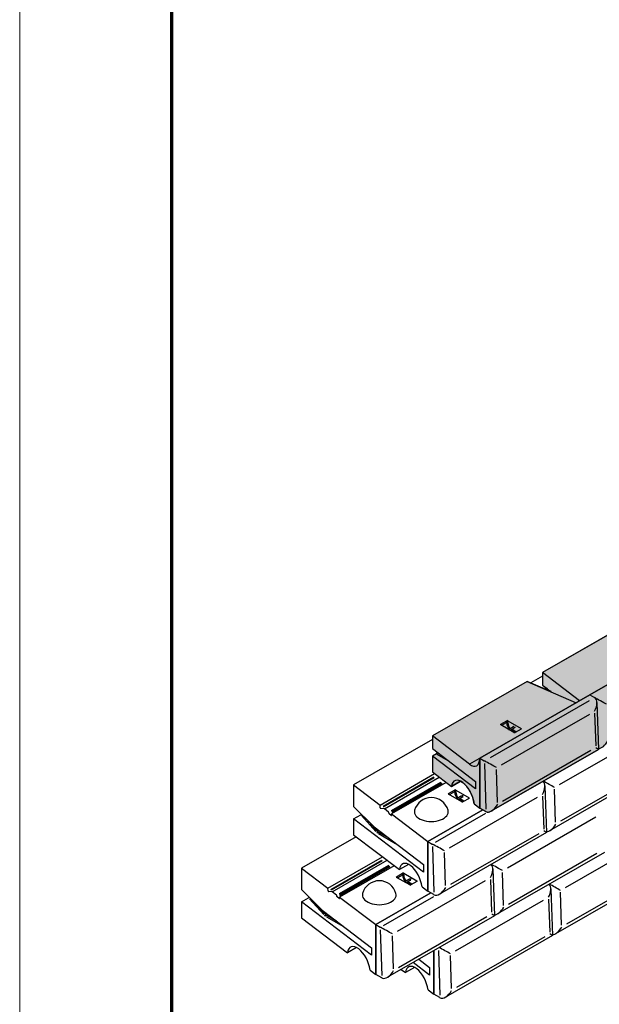
# Model space of a CAD drawing. Units: inches. Extents: x 3727 to 3982, y 3172 to 3502.
# Drawn here: x 3727 to 3784, y 3247 to 3344 of the extents above; entities that cross this region are included whole.
import ezdxf

# ---------------------------------------------------------------- set-up
doc = ezdxf.new("R2010")
doc.units = ezdxf.units.IN
doc.header["$MEASUREMENT"] = 0
for name, color, linetype, lineweight in [('Shading', 7, 'Continuous', 13), ('Visible Edges(ANSI)', 7, 'Continuous', 30), ('Visible Tangent Edges(ANSI)', 7, 'Continuous', 25)]:
    doc.layers.add(name, color=color, linetype=linetype, lineweight=lineweight)
doc.layers.add('Shading Boundary', color=1, linetype='Continuous', plot=False)
doc.layers.add('Titleblock', color=7, linetype='Continuous')

msp = doc.modelspace()

# ---------------------------------------------------------------- hatches: boundary and pattern name
at = {"layer": 'Shading', "lineweight": 30, "true_color": 0xc4cd98}
h = msp.add_hatch(color=9, dxfattribs=at)
h.dxf.hatch_style = 1
h.paths.add_polyline_path([(3869.637, 3327.134), (3867.863, 3326.112), (3866.809, 3326.719), (3866.775, 3326.763), (3866.754, 3326.796), (3866.73, 3326.848), (3866.694, 3326.893), (3866.337, 3329.034), (3865.748, 3329.374), (3865.666, 3329.409), (3865.606, 3329.423), (3865.524, 3329.428), (3865.437, 3329.42), (3865.39, 3329.41), (3865.312, 3329.387), (3865.258, 3329.365), (3865.216, 3329.345), (3865.16, 3329.315), (3865.028, 3329.239), (3865.028, 3329.293), (3874.364, 3334.669), (3876.302, 3333.826), (3876.322, 3333.889), (3876.322, 3333.966), (3875.87, 3334.31), (3875.87, 3335.537), (3885.207, 3340.913), (3890.033, 3338.811), (3891.381, 3339.587), (3891.853, 3339.315), (3891.936, 3339.246), (3891.973, 3339.199), (3892.008, 3339.14), (3892.038, 3339.067), (3892.063, 3338.978), (3892.075, 3338.894), (3892.08, 3338.842), (3892.08, 3338.821), (3892.23, 3334.212), (3881.7, 3328.148), (3881.386, 3328.041), (3881.388, 3327.968), (3870.858, 3321.904), (3870.471, 3321.797), (3870.471, 3326.256), (3870.458, 3326.417), (3870.426, 3326.541), (3870.389, 3326.623), (3870.328, 3326.711), (3870.289, 3326.75), (3870.226, 3326.795)])
h.paths.add_polyline_path([(3767.447, 3269.557), (3769.325, 3268.127), (3770.224, 3268.645), (3770.377, 3268.551), (3770.45, 3268.496), (3770.479, 3268.474), (3770.54, 3268.424), (3770.598, 3268.372), (3770.621, 3268.35), (3770.652, 3268.32), (3770.687, 3268.284), (3770.713, 3268.258), (3770.764, 3268.201), (3770.814, 3268.141), (3770.849, 3268.098), (3770.896, 3268.038), (3770.944, 3267.972), (3771.044, 3267.822), (3771.086, 3267.754), (3771.13, 3267.679), (3771.18, 3267.587), (3771.237, 3267.474), (3771.3, 3267.337), (3771.348, 3267.221), (3771.397, 3267.089), (3771.444, 3266.948), (3771.466, 3266.873), (3771.505, 3266.719), (3771.523, 3266.636), (3771.54, 3266.544), (3771.557, 3266.427), (3772.115, 3266.002), (3772.705, 3265.662), (3772.767, 3265.631), (3772.816, 3265.616), (3772.855, 3265.608), (3772.898, 3265.604), (3772.938, 3265.603), (3772.986, 3265.607), (3773.033, 3265.615), (3773.084, 3265.627), (3773.116, 3265.637), (3773.156, 3265.652), (3773.209, 3265.675), (3773.244, 3265.693), (3773.277, 3265.711), (3783.807, 3271.775), (3783.807, 3271.849), (3783.846, 3271.853), (3783.872, 3271.858), (3783.902, 3271.864), (3783.942, 3271.876), (3783.979, 3271.888), (3784.017, 3271.903), (3784.069, 3271.927), (3784.091, 3271.939), (3784.11, 3271.949), (3784.12, 3271.955), (3794.65, 3278.019), (3794.5, 3282.628), (3794.498, 3282.667), (3794.494, 3282.71), (3794.489, 3282.742), (3794.48, 3282.792), (3794.466, 3282.848), (3794.443, 3282.911), (3794.422, 3282.957), (3794.378, 3283.025), (3794.351, 3283.057), (3794.304, 3283.1), (3794.249, 3283.136), (3793.8, 3283.394), (3792.453, 3282.618), (3787.626, 3284.72), (3778.289, 3279.344), (3778.289, 3278.117), (3778.741, 3277.773), (3778.741, 3277.696), (3778.74, 3277.679), (3778.738, 3277.671), (3778.735, 3277.661), (3778.733, 3277.656), (3778.729, 3277.647), (3778.721, 3277.633), (3776.784, 3278.476), (3767.447, 3273.1), (3767.447, 3271.874), (3767.899, 3271.529), (3767.899, 3271.452), (3767.898, 3271.437), (3767.894, 3271.424), (3767.891, 3271.414), (3767.885, 3271.4), (3767.879, 3271.39), (3767.873, 3271.381), (3767.863, 3271.369), (3767.854, 3271.36), (3767.839, 3271.35), (3767.447, 3271.124)])

# ---------------------------------------------------------------- linework, layer by layer
at = {"layer": 'Shading Boundary', "color": 3}
msp.add_lwpolyline([(3787.626, 3284.72), (3778.289, 3279.344), (3778.289, 3278.117), (3778.741, 3277.773), (3778.741, 3277.696), (3778.74, 3277.679), (3778.738, 3277.671), (3778.735, 3277.661), (3778.733, 3277.656), (3778.729, 3277.647), (3778.721, 3277.633), (3776.784, 3278.476), (3767.447, 3273.1), (3767.447, 3271.874), (3767.899, 3271.529), (3767.899, 3271.452), (3767.898, 3271.437), (3767.894, 3271.424), (3767.891, 3271.414), (3767.885, 3271.4), (3767.879, 3271.39), (3767.873, 3271.381), (3767.863, 3271.369), (3767.854, 3271.36), (3767.839, 3271.35), (3767.447, 3271.124), (3767.447, 3269.557), (3769.325, 3268.127), (3770.224, 3268.645), (3770.377, 3268.551), (3770.45, 3268.496), (3770.479, 3268.474), (3770.54, 3268.424), (3770.598, 3268.372), (3770.621, 3268.35), (3770.652, 3268.32), (3770.687, 3268.284), (3770.713, 3268.258), (3770.764, 3268.201), (3770.814, 3268.141), (3770.849, 3268.098), (3770.896, 3268.038), (3770.944, 3267.972), (3771.044, 3267.822), (3771.086, 3267.754), (3771.13, 3267.679), (3771.18, 3267.587), (3771.237, 3267.474), (3771.3, 3267.337), (3771.348, 3267.221), (3771.397, 3267.089), (3771.444, 3266.948), (3771.466, 3266.873), (3771.505, 3266.719), (3771.523, 3266.636), (3771.54, 3266.544), (3771.557, 3266.427), (3772.115, 3266.002), (3772.705, 3265.662), (3772.767, 3265.631), (3772.816, 3265.616), (3772.855, 3265.608), (3772.898, 3265.604), (3772.938, 3265.603), (3772.986, 3265.607), (3773.033, 3265.615), (3773.084, 3265.627), (3773.116, 3265.637), (3773.156, 3265.652), (3773.209, 3265.675), (3773.244, 3265.693), (3773.277, 3265.711), (3783.807, 3271.775), (3783.807, 3271.849), (3783.846, 3271.853), (3783.872, 3271.858), (3783.902, 3271.864)], dxfattribs=at)
at = {"layer": 'Titleblock', "lineweight": 70}
msp.add_line((3741.792, 3187.443), (3741.792, 3487.443), dxfattribs=at)
at = {"layer": 'Titleblock', "color": 4, "lineweight": 0}
msp.add_lwpolyline([(3726.792, 3172.443), (3981.792, 3172.443), (3981.792, 3502.443), (3726.792, 3502.443)], close=True, dxfattribs=at)
at = {"layer": 'Visible Edges(ANSI)'}
for p, q in [((3787.626, 3284.72), (3778.289, 3279.344)), ((3793.8, 3283.394), (3782.958, 3277.151)), ((3782.958, 3277.151), (3793.8, 3283.394)), ((3778.289, 3279.344), (3778.289, 3278.117)), ((3781.939, 3276.564), (3778.289, 3279.344)), ((3776.784, 3278.476), (3767.447, 3273.1)), ((3776.784, 3278.476), (3781.61, 3276.375)), ((3778.289, 3278.99), (3777.133, 3278.324)), ((3778.289, 3278.117), (3779.198, 3277.425)), ((3778.741, 3277.773), (3778.741, 3277.696)), ((3782.958, 3277.151), (3772.115, 3270.907)), ((3772.115, 3270.907), (3782.958, 3277.151)), ((3782.958, 3277.151), (3783.407, 3276.892)), ((3782.958, 3277.151), (3783.407, 3276.892)), ((3783.657, 3276.385), (3783.807, 3271.775)), ((3774.176, 3274.26), (3774.769, 3274.601)), ((3774.883, 3274.601), (3776.183, 3273.853)), ((3775.476, 3273.446), (3774.176, 3274.194)), ((3776.183, 3273.787), (3775.59, 3273.446)), ((3767.447, 3272.747), (3759.682, 3268.275)), ((3767.447, 3273.1), (3767.447, 3271.874)), ((3771.101, 3270.317), (3767.447, 3273.1)), ((3767.447, 3271.874), (3771.709, 3268.627)), ((3767.899, 3271.529), (3767.899, 3271.452)), ((3783.807, 3271.775), (3773.277, 3265.711)), ((3767.84, 3271.35), (3767.447, 3271.124)), ((3767.447, 3271.124), (3767.447, 3269.557)), ((3771.709, 3267.878), (3767.447, 3271.124)), ((3772.115, 3266.002), (3772.115, 3270.907)), ((3772.115, 3270.907), (3772.565, 3270.648)), ((3772.115, 3270.907), (3772.115, 3266.002)), ((3767.447, 3269.557), (3769.325, 3268.127)), ((3789.523, 3269.822), (3778.993, 3263.758)), ((3762.29, 3266.289), (3767.67, 3269.388)), ((3762.715, 3265.931), (3768.121, 3269.044)), ((3768.817, 3268.514), (3763.437, 3265.415)), ((3770.224, 3268.645), (3769.325, 3268.127)), ((3771.709, 3268.627), (3771.709, 3267.878)), ((3759.682, 3268.275), (3762.29, 3266.289)), ((3759.682, 3268.275), (3759.682, 3266.163)), ((3769.05, 3267.426), (3769.642, 3267.767)), ((3769.757, 3267.767), (3771.056, 3267.019)), ((3778.531, 3268.188), (3778.681, 3263.578)), ((3770.349, 3266.611), (3769.05, 3267.36)), ((3771.056, 3266.953), (3770.464, 3266.611)), ((3759.682, 3266.163), (3761.712, 3264.14)), ((3762.306, 3266.02), (3762.29, 3266.289)), ((3762.715, 3265.931), (3762.343, 3265.964)), ((3763.14, 3265.608), (3762.715, 3265.931)), ((3766.989, 3262.71), (3772.41, 3265.832)), ((3772.41, 3265.832), (3766.989, 3262.71)), ((3771.557, 3266.427), (3772.115, 3266.002)), ((3772.705, 3265.662), (3772.115, 3266.002)), ((3759.682, 3264.937), (3760.386, 3265.342)), ((3759.682, 3264.937), (3759.682, 3263.37)), ((3766.583, 3259.681), (3759.682, 3264.937)), ((3763.17, 3265.479), (3763.165, 3265.557)), ((3763.403, 3265.271), (3763.195, 3265.429)), ((3763.437, 3265.415), (3763.428, 3265.283)), ((3763.437, 3265.415), (3766.989, 3262.71)), ((3761.712, 3264.14), (3766.583, 3260.43)), ((3759.936, 3263.177), (3754.556, 3260.078)), ((3759.682, 3263.37), (3764.198, 3259.93)), ((3766.989, 3262.71), (3766.989, 3257.805)), ((3766.989, 3257.805), (3766.989, 3262.71)), ((3766.989, 3262.71), (3767.439, 3262.451)), ((3778.681, 3263.578), (3768.151, 3257.514)), ((3757.163, 3258.093), (3762.543, 3261.191)), ((3757.589, 3257.734), (3762.995, 3260.847)), ((3784.396, 3261.625), (3773.866, 3255.561)), ((3754.556, 3260.078), (3757.163, 3258.093)), ((3754.556, 3260.078), (3754.556, 3257.966)), ((3763.691, 3260.317), (3758.31, 3257.219)), ((3765.097, 3260.448), (3764.198, 3259.93)), ((3766.583, 3260.43), (3766.583, 3259.681)), ((3773.404, 3259.991), (3773.554, 3255.382)), ((3763.923, 3259.229), (3764.516, 3259.57)), ((3765.223, 3258.415), (3763.923, 3259.163)), ((3764.63, 3259.57), (3765.93, 3258.822)), ((3790.112, 3259.672), (3779.582, 3253.608)), ((3754.556, 3257.966), (3756.585, 3255.944)), ((3757.18, 3257.823), (3757.163, 3258.093)), ((3765.93, 3258.756), (3765.337, 3258.415)), ((3766.431, 3258.23), (3766.989, 3257.805)), ((3779.12, 3258.038), (3779.27, 3253.429)), ((3754.556, 3256.74), (3755.26, 3257.146)), ((3757.589, 3257.734), (3757.216, 3257.768)), ((3758.014, 3257.411), (3757.589, 3257.734)), ((3758.044, 3257.283), (3758.039, 3257.36)), ((3758.276, 3257.074), (3758.069, 3257.232)), ((3758.31, 3257.219), (3758.301, 3257.086)), ((3758.31, 3257.219), (3761.862, 3254.513)), ((3761.862, 3254.513), (3767.284, 3257.635)), ((3767.284, 3257.635), (3761.862, 3254.513)), ((3767.579, 3257.465), (3766.989, 3257.805)), ((3754.556, 3256.74), (3754.556, 3255.173)), ((3761.456, 3251.484), (3754.556, 3256.74)), ((3756.585, 3255.944), (3761.456, 3252.234)), ((3754.556, 3255.173), (3759.072, 3251.734)), ((3773.554, 3255.381), (3763.024, 3249.318)), ((3761.862, 3254.513), (3761.862, 3249.608)), ((3761.862, 3249.608), (3761.862, 3254.513)), ((3761.862, 3254.513), (3762.312, 3254.254)), ((3779.27, 3253.428), (3768.74, 3247.364)), ((3759.971, 3252.251), (3759.072, 3251.734)), ((3761.456, 3252.234), (3761.456, 3251.484)), ((3766.106, 3251.092), (3767.172, 3250.281)), ((3767.578, 3251.94), (3767.578, 3247.655)), ((3767.578, 3247.655), (3767.578, 3251.94)), ((3764.374, 3250.095), (3764.787, 3249.781)), ((3765.687, 3250.298), (3764.787, 3249.781)), ((3767.172, 3249.531), (3765.546, 3250.77)), ((3767.172, 3250.281), (3767.172, 3249.531)), ((3761.304, 3250.033), (3761.862, 3249.608)), ((3762.452, 3249.269), (3761.862, 3249.608)), ((3767.02, 3248.08), (3767.578, 3247.655)), ((3768.168, 3247.315), (3767.578, 3247.655))]:
    msp.add_line(p, q, dxfattribs=at)
at = {"layer": 'Visible Edges(ANSI)', "flags": 128}
for points in [[(3774.961, 3273.742), (3774.973, 3273.749), (3774.985, 3273.755), (3774.997, 3273.761), (3775.009, 3273.768), (3775.02, 3273.774), (3775.032, 3273.781), (3775.044, 3273.787), (3775.056, 3273.793), (3775.067, 3273.8), (3775.079, 3273.806), (3775.09, 3273.813), (3775.101, 3273.819), (3775.113, 3273.826), (3775.124, 3273.832), (3775.135, 3273.839), (3775.146, 3273.845), (3775.157, 3273.852), (3775.168, 3273.858), (3775.179, 3273.865), (3775.189, 3273.871), (3775.199, 3273.878), (3775.21, 3273.884), (3775.22, 3273.89), (3775.23, 3273.897), (3775.24, 3273.903), (3775.249, 3273.909), (3775.259, 3273.915), (3775.268, 3273.921), (3775.278, 3273.927), (3775.287, 3273.934), (3775.296, 3273.94), (3775.304, 3273.945), (3775.313, 3273.951), (3775.321, 3273.957), (3775.329, 3273.963), (3775.337, 3273.969), (3775.345, 3273.974), (3775.353, 3273.98), (3775.36, 3273.985), (3775.367, 3273.99), (3775.374, 3273.996), (3775.381, 3274.001), (3775.387, 3274.006), (3775.394, 3274.011), (3775.4, 3274.016), (3775.405, 3274.02), (3775.411, 3274.025), (3775.416, 3274.03), (3775.421, 3274.034), (3775.426, 3274.038), (3775.43, 3274.042), (3775.434, 3274.046), (3775.438, 3274.05), (3775.442, 3274.053), (3775.445, 3274.057), (3775.448, 3274.06), (3775.451, 3274.063), (3775.453, 3274.066), (3775.455, 3274.068), (3775.457, 3274.07), (3775.458, 3274.072), (3775.459, 3274.073), (3775.459, 3274.074), (3775.46, 3274.074)], [(3775.592, 3273.974), (3775.585, 3273.966), (3775.578, 3273.957), (3775.571, 3273.948), (3775.563, 3273.94), (3775.554, 3273.931), (3775.545, 3273.922), (3775.536, 3273.913), (3775.525, 3273.904), (3775.514, 3273.895), (3775.503, 3273.885), (3775.491, 3273.876), (3775.479, 3273.866), (3775.466, 3273.856), (3775.452, 3273.846), (3775.438, 3273.836), (3775.423, 3273.825), (3775.408, 3273.815), (3775.392, 3273.804), (3775.376, 3273.793), (3775.36, 3273.782), (3775.342, 3273.771), (3775.325, 3273.76), (3775.307, 3273.748), (3775.289, 3273.737), (3775.27, 3273.725), (3775.251, 3273.714), (3775.232, 3273.702), (3775.212, 3273.691), (3775.192, 3273.679), (3775.172, 3273.668), (3775.151, 3273.656), (3775.13, 3273.645)], [(3769.859, 3266.894), (3769.869, 3266.904), (3769.88, 3266.914), (3769.89, 3266.923), (3769.901, 3266.933), (3769.911, 3266.942), (3769.922, 3266.952), (3769.933, 3266.961), (3769.943, 3266.97), (3769.954, 3266.98), (3769.965, 3266.989), (3769.976, 3266.997), (3769.986, 3267.006), (3769.997, 3267.015), (3770.008, 3267.023), (3770.019, 3267.032), (3770.029, 3267.04), (3770.04, 3267.048), (3770.051, 3267.056), (3770.062, 3267.064), (3770.072, 3267.071), (3770.083, 3267.079), (3770.094, 3267.086), (3770.105, 3267.093), (3770.115, 3267.1), (3770.126, 3267.107), (3770.136, 3267.114), (3770.147, 3267.12), (3770.157, 3267.126), (3770.168, 3267.133), (3770.178, 3267.139), (3770.189, 3267.144), (3770.199, 3267.15), (3770.209, 3267.155), (3770.219, 3267.161), (3770.229, 3267.166), (3770.239, 3267.171), (3770.249, 3267.175), (3770.259, 3267.18), (3770.279, 3267.188), (3770.298, 3267.196), (3770.317, 3267.203), (3770.336, 3267.209), (3770.354, 3267.214), (3770.373, 3267.218), (3770.391, 3267.221), (3770.408, 3267.224), (3770.417, 3267.225), (3770.426, 3267.225), (3770.435, 3267.226), (3770.443, 3267.226), (3770.452, 3267.226), (3770.461, 3267.225), (3770.469, 3267.225), (3770.478, 3267.223), (3770.486, 3267.222), (3770.494, 3267.22)], [(3770.467, 3267.059), (3770.466, 3267.059), (3770.465, 3267.059), (3770.464, 3267.06), (3770.463, 3267.06), (3770.461, 3267.061), (3770.459, 3267.061), (3770.457, 3267.061), (3770.454, 3267.062), (3770.451, 3267.062), (3770.447, 3267.062), (3770.443, 3267.062), (3770.439, 3267.062), (3770.435, 3267.061), (3770.43, 3267.061), (3770.425, 3267.06), (3770.419, 3267.059), (3770.414, 3267.058), (3770.408, 3267.057), (3770.402, 3267.055), (3770.395, 3267.054), (3770.389, 3267.052), (3770.382, 3267.05), (3770.375, 3267.047), (3770.368, 3267.045), (3770.36, 3267.042), (3770.353, 3267.039), (3770.345, 3267.036), (3770.337, 3267.033), (3770.329, 3267.03), (3770.321, 3267.026), (3770.312, 3267.022), (3770.304, 3267.018), (3770.295, 3267.013), (3770.287, 3267.009), (3770.278, 3267.004), (3770.269, 3266.999), (3770.26, 3266.994), (3770.251, 3266.989), (3770.242, 3266.984), (3770.233, 3266.978), (3770.223, 3266.972), (3770.214, 3266.966), (3770.204, 3266.96), (3770.195, 3266.954), (3770.185, 3266.947), (3770.176, 3266.941), (3770.166, 3266.934), (3770.156, 3266.927), (3770.146, 3266.92), (3770.137, 3266.913), (3770.127, 3266.905), (3770.117, 3266.898), (3770.107, 3266.89), (3770.098, 3266.883), (3770.088, 3266.875), (3770.078, 3266.867), (3770.068, 3266.859), (3770.058, 3266.85), (3770.048, 3266.842), (3770.039, 3266.833), (3770.029, 3266.825), (3770.019, 3266.816), (3770.009, 3266.807)], [(3764.733, 3258.697), (3764.743, 3258.707), (3764.753, 3258.717), (3764.764, 3258.726), (3764.774, 3258.736), (3764.785, 3258.746), (3764.795, 3258.755), (3764.806, 3258.764), (3764.817, 3258.774), (3764.827, 3258.783), (3764.838, 3258.792), (3764.849, 3258.801), (3764.86, 3258.809), (3764.871, 3258.818), (3764.881, 3258.827), (3764.892, 3258.835), (3764.903, 3258.843), (3764.914, 3258.851), (3764.924, 3258.859), (3764.935, 3258.867), (3764.946, 3258.874), (3764.957, 3258.882), (3764.967, 3258.889), (3764.978, 3258.896), (3764.989, 3258.903), (3764.999, 3258.91), (3765.01, 3258.917), (3765.02, 3258.923), (3765.031, 3258.93), (3765.041, 3258.936), (3765.052, 3258.942), (3765.062, 3258.948), (3765.072, 3258.953), (3765.083, 3258.959), (3765.093, 3258.964), (3765.103, 3258.969), (3765.113, 3258.974), (3765.123, 3258.978), (3765.133, 3258.983), (3765.152, 3258.991), (3765.172, 3258.999), (3765.191, 3259.006), (3765.209, 3259.012), (3765.228, 3259.017), (3765.246, 3259.021), (3765.264, 3259.025), (3765.282, 3259.027), (3765.291, 3259.028), (3765.299, 3259.029), (3765.308, 3259.029), (3765.317, 3259.029), (3765.326, 3259.029), (3765.334, 3259.029), (3765.343, 3259.028), (3765.351, 3259.027), (3765.36, 3259.025), (3765.368, 3259.024)], [(3765.34, 3258.862), (3765.34, 3258.862), (3765.339, 3258.863), (3765.338, 3258.863), (3765.336, 3258.863), (3765.335, 3258.864), (3765.333, 3258.864), (3765.33, 3258.865), (3765.327, 3258.865), (3765.324, 3258.865), (3765.321, 3258.865), (3765.317, 3258.865), (3765.313, 3258.865), (3765.308, 3258.864), (3765.303, 3258.864), (3765.298, 3258.863), (3765.293, 3258.862), (3765.287, 3258.861), (3765.281, 3258.86), (3765.275, 3258.859), (3765.269, 3258.857), (3765.262, 3258.855), (3765.255, 3258.853), (3765.248, 3258.851), (3765.241, 3258.848), (3765.234, 3258.846), (3765.226, 3258.843), (3765.218, 3258.84), (3765.21, 3258.836), (3765.202, 3258.833), (3765.194, 3258.829), (3765.186, 3258.825), (3765.177, 3258.821), (3765.169, 3258.817), (3765.16, 3258.812), (3765.151, 3258.807), (3765.142, 3258.803), (3765.133, 3258.798), (3765.124, 3258.792), (3765.115, 3258.787), (3765.106, 3258.781), (3765.097, 3258.776), (3765.087, 3258.77), (3765.078, 3258.763), (3765.068, 3258.757), (3765.059, 3258.751), (3765.049, 3258.744), (3765.039, 3258.737), (3765.03, 3258.73), (3765.02, 3258.723), (3765.01, 3258.716), (3765, 3258.709), (3764.991, 3258.701), (3764.981, 3258.694), (3764.971, 3258.686), (3764.961, 3258.678), (3764.951, 3258.67), (3764.942, 3258.662), (3764.932, 3258.653), (3764.922, 3258.645), (3764.912, 3258.637), (3764.902, 3258.628), (3764.893, 3258.619), (3764.883, 3258.61)]]:
    msp.add_lwpolyline(points, dxfattribs=at)
at = {"layer": 'Visible Edges(ANSI)'}
for centre in [(3767.342, 3265.322), (3762.216, 3257.125)]:
    msp.add_arc(centre, 1.708, 15.57509, 164.42491, dxfattribs=at)
for centre, major_axis, ratio, start_param, end_param in [((3778.682, 3277.662), (-0.0416, -0.0722), 0.578093, 1.497079, 2.354261), ((3782.818, 3276.552), (-0.834, 0.001), 0.575861, 3.889408, 3.927722), ((3783.997, 3277.231), (-0.834, 0.001), 0.575861, 0.78613, 0.824444), ((3784.019, 3276.537), (-0.849, 0.473), 0.018236, 3.956298, 5.48878), ((3782.841, 3275.858), (0.573, 1.03), 0.565822, 4.72333, 6.255812), ((3774.826, 3274.564), (-0.0833, 0), 0.610794, 3.95642, 5.468358), ((3774.24, 3274.227), (-0.0884, 0), 0.542928, 5.527216, 7.039155), ((3775.533, 3273.483), (0.0833, 0), 0.610794, 3.95642, 5.468358), ((3776.119, 3273.82), (0.0884, 0), 0.542928, 5.527216, 7.039155), ((3784.137, 3272.926), (0.573, 1.03), 0.565822, 3.500758, 4.72333), ((3767.84, 3271.418), (-0.0416, -0.0722), 0.578093, 0.783464, 2.354261), ((3782.958, 3272.248), (0.849, -0.473), 0.018236, 6.272244, 7.097891), ((3771.101, 3271.68), (0.678, -1.53), 0.493616, 5.552014, 7.122811), ((3773.154, 3270.987), (-0.834, 0.001), 0.575861, 0.78613, 0.824444), ((3773.177, 3270.293), (-0.849, 0.473), 0.018236, 3.956298, 5.48878), ((3770.422, 3267.019), (-0.745, 1.683), 0.493616, 5.535371, 6.940116), ((3770.46, 3266.991), (-0.745, 1.683), 0.493616, 4.163912, 5.568657), ((3777.714, 3267.661), (0.573, 1.03), 0.565822, 4.72333, 6.148923), ((3778.893, 3268.34), (-0.849, 0.473), 0.018236, 3.956298, 5.381891), ((3769.699, 3267.73), (-0.0833, 0), 0.610794, 3.95642, 5.468358), ((3769.114, 3267.393), (-0.0884, 0), 0.542928, 5.527216, 7.039155), ((3770.407, 3266.649), (0.0833, 0), 0.610794, 3.95642, 5.468358), ((3770.992, 3266.986), (0.0884, 0), 0.542928, 5.527216, 7.039155), ((3762.332, 3266.004), (0.0169, -0.0383), 0.493616, 4.068485, 6.015662), ((3763.14, 3265.573), (0.0169, -0.0383), 0.493616, 0.926892, 2.410422), ((3767.342, 3265.628), (1.667, 0), 0.575862, 2.982437, 6.442341), ((3772.705, 3266.343), (-0.416, 0.722), 0.578093, 2.358128, 2.396443), ((3773.294, 3266.683), (0.573, 1.03), 0.565822, 3.152534, 4.72333), ((3760.386, 3265.411), (-0.0456, -0.0722), 0.576923, 0.830433, 1.884317), ((3763.195, 3265.463), (-0.0169, 0.0383), 0.493616, 0.926892, 2.410422), ((3763.403, 3265.305), (0.0169, -0.0383), 0.493616, 5.552014, 7.035544), ((3777.832, 3264.051), (0.849, -0.473), 0.018236, 6.272244, 7.097891), ((3779.01, 3264.73), (0.573, 1.03), 0.565822, 3.500758, 4.72333), ((3768.028, 3262.791), (-0.834, 0.001), 0.575861, 0.78613, 0.824444), ((3768.05, 3262.096), (-0.849, 0.473), 0.018236, 3.956298, 5.48878), ((3765.296, 3258.822), (-0.745, 1.683), 0.493616, 5.535371, 6.940116), ((3765.333, 3258.794), (-0.745, 1.683), 0.493616, 4.163912, 5.568657), ((3772.588, 3259.464), (0.573, 1.03), 0.565822, 4.72333, 6.148923), ((3773.766, 3260.143), (-0.849, 0.473), 0.018236, 3.956298, 5.381891), ((3763.987, 3259.196), (-0.0884, 0), 0.542928, 5.527216, 7.039155), ((3764.573, 3259.533), (-0.0833, 0), 0.610794, 3.95642, 5.468358), ((3765.866, 3258.789), (0.0884, 0), 0.542928, 5.527216, 7.039155), ((3757.205, 3257.807), (0.0169, -0.0383), 0.493616, 4.068485, 6.015662), ((3765.28, 3258.452), (0.0833, 0), 0.610794, 3.95642, 5.468358), ((3768.168, 3258.486), (0.573, 1.03), 0.565822, 3.152534, 4.72333), ((3778.304, 3257.511), (0.573, 1.03), 0.565822, 4.72333, 6.148923), ((3779.482, 3258.19), (-0.849, 0.473), 0.018236, 3.956298, 5.381891), ((3755.26, 3257.214), (-0.0456, -0.0722), 0.576923, 0.830433, 1.884317), ((3758.014, 3257.377), (0.0169, -0.0383), 0.493616, 0.926892, 2.410422), ((3758.069, 3257.266), (-0.0169, 0.0383), 0.493616, 0.926892, 2.410422), ((3758.276, 3257.109), (0.0169, -0.0383), 0.493616, 5.552014, 7.035544), ((3762.216, 3257.432), (1.667, 0), 0.575862, 2.982437, 6.442341), ((3767.579, 3258.147), (-0.416, 0.722), 0.578093, 2.358128, 2.396443), ((3773.884, 3256.533), (0.573, 1.03), 0.565822, 3.500758, 4.72333), ((3772.705, 3255.854), (0.849, -0.473), 0.018236, 6.272244, 7.097891), ((3762.901, 3254.594), (-0.834, 0.001), 0.575861, 0.78613, 0.824444), ((3762.924, 3253.899), (-0.849, 0.473), 0.018236, 3.956298, 5.48878), ((3779.599, 3254.58), (0.573, 1.03), 0.565822, 3.500758, 4.72333), ((3778.421, 3253.901), (0.849, -0.473), 0.018236, 6.272244, 7.097891), ((3760.169, 3250.625), (-0.745, 1.683), 0.493616, 5.535371, 6.940116), ((3760.206, 3250.597), (-0.745, 1.683), 0.493616, 4.163912, 5.568657), ((3768.64, 3251.946), (-0.849, 0.473), 0.018236, 3.956298, 5.381891), ((3765.885, 3248.672), (-0.745, 1.683), 0.493616, 5.535371, 6.940116), ((3765.922, 3248.644), (-0.745, 1.683), 0.493616, 4.163912, 5.568657), ((3762.452, 3249.95), (-0.416, 0.722), 0.578093, 2.358128, 2.396443), ((3763.041, 3250.289), (0.573, 1.03), 0.565822, 3.152534, 4.72333), ((3768.168, 3247.997), (-0.416, 0.722), 0.578093, 2.358128, 2.396443), ((3768.757, 3248.336), (0.573, 1.03), 0.565822, 3.152534, 4.72333)]:
    msp.add_ellipse(centre, major_axis=major_axis, ratio=ratio, start_param=start_param, end_param=end_param, dxfattribs=at)
at = {"layer": 'Visible Tangent Edges(ANSI)'}
for p, q in [((3779.135, 3277.469), (3778.762, 3277.684)), ((3782.888, 3276.566), (3773.13, 3270.947)), ((3783.435, 3275.365), (3783.541, 3272.115)), ((3774.249, 3270.258), (3782.946, 3275.267)), ((3774.288, 3274.159), (3774.743, 3274.422)), ((3774.769, 3274.593), (3774.769, 3274.445)), ((3774.883, 3274.445), (3774.883, 3274.593)), ((3774.212, 3274.177), (3774.178, 3274.256)), ((3775.221, 3273.673), (3775.583, 3273.465)), ((3775.685, 3273.523), (3775.321, 3273.733)), ((3776.181, 3273.849), (3776.147, 3273.77)), ((3779.965, 3268.305), (3788.662, 3273.314)), ((3768.293, 3271.225), (3767.92, 3271.44)), ((3783.064, 3271.656), (3774.366, 3266.648)), ((3767.9, 3271.316), (3768.986, 3270.691)), ((3771.151, 3270.347), (3772.065, 3270.873)), ((3772.573, 3270.398), (3772.72, 3265.899)), ((3773.877, 3266.55), (3773.772, 3269.8)), ((3788.78, 3269.703), (3780.082, 3264.695)), ((3762.585, 3266.18), (3767.6, 3269.068)), ((3762.623, 3266.126), (3767.656, 3269.024)), ((3763.41, 3265.763), (3768.275, 3268.565)), ((3763.437, 3265.713), (3768.323, 3268.527)), ((3763.444, 3265.637), (3768.38, 3268.48)), ((3763.471, 3265.588), (3768.428, 3268.442)), ((3769.617, 3267.588), (3769.161, 3267.325)), ((3769.642, 3267.759), (3769.642, 3267.61)), ((3769.757, 3267.61), (3769.757, 3267.759)), ((3779.593, 3264.597), (3779.487, 3267.846)), ((3769.086, 3267.343), (3769.051, 3267.421)), ((3769.122, 3262.062), (3777.82, 3267.07)), ((3770.086, 3266.844), (3770.456, 3266.631)), ((3770.557, 3266.69), (3770.173, 3266.911)), ((3771.055, 3267.014), (3771.02, 3266.935)), ((3778.309, 3267.168), (3778.415, 3263.918)), ((3760.465, 3265.256), (3761.877, 3263.698)), ((3761.973, 3263.765), (3760.942, 3264.902)), ((3763.404, 3265.272), (3763.427, 3265.285)), ((3772.685, 3265.446), (3767.737, 3262.597)), ((3774.838, 3260.108), (3783.536, 3265.117)), ((3762.03, 3263.888), (3762.03, 3263.712)), ((3762.12, 3263.642), (3762.12, 3263.82)), ((3762.154, 3263.476), (3763.826, 3262.513)), ((3763.134, 3263.047), (3762.173, 3263.601)), ((3777.937, 3263.46), (3769.24, 3258.451)), ((3780.554, 3258.155), (3789.251, 3263.164)), ((3767.447, 3262.201), (3767.593, 3257.703)), ((3757.458, 3257.984), (3762.473, 3260.871)), ((3757.496, 3257.929), (3762.529, 3260.827)), ((3768.751, 3258.353), (3768.645, 3261.603)), ((3783.653, 3261.507), (3774.956, 3256.498)), ((3758.284, 3257.566), (3763.149, 3260.368)), ((3758.31, 3257.517), (3763.196, 3260.33)), ((3758.318, 3257.441), (3763.254, 3260.283)), ((3758.344, 3257.391), (3763.301, 3260.245)), ((3763.959, 3259.146), (3763.925, 3259.225)), ((3763.996, 3253.865), (3772.693, 3258.873)), ((3764.49, 3259.391), (3764.035, 3259.128)), ((3764.516, 3259.562), (3764.516, 3259.414)), ((3764.63, 3259.414), (3764.63, 3259.562)), ((3765.928, 3258.818), (3765.894, 3258.739)), ((3773.182, 3258.971), (3773.288, 3255.722)), ((3774.467, 3256.4), (3774.361, 3259.65)), ((3789.369, 3259.553), (3780.672, 3254.545)), ((3764.959, 3258.647), (3765.329, 3258.434)), ((3765.431, 3258.493), (3765.046, 3258.715)), ((3755.338, 3257.059), (3756.751, 3255.501)), ((3758.277, 3257.075), (3758.3, 3257.088)), ((3767.558, 3257.249), (3762.61, 3254.4)), ((3769.712, 3251.912), (3778.409, 3256.92)), ((3778.898, 3257.018), (3779.004, 3253.769)), ((3780.182, 3254.447), (3780.077, 3257.697)), ((3756.846, 3255.568), (3755.815, 3256.705)), ((3756.903, 3255.692), (3756.903, 3255.515)), ((3756.993, 3255.445), (3756.993, 3255.623)), ((3757.027, 3255.279), (3758.7, 3254.316)), ((3758.007, 3254.851), (3757.046, 3255.404)), ((3772.811, 3255.263), (3764.113, 3250.254)), ((3762.32, 3254.005), (3762.467, 3249.506)), ((3763.624, 3250.157), (3763.519, 3253.406)), ((3778.527, 3253.31), (3769.829, 3248.301)), ((3768.039, 3251.956), (3768.183, 3247.548)), ((3769.34, 3248.204), (3769.234, 3251.453))]:
    msp.add_line(p, q, dxfattribs=at)
for centre, major_axis, ratio, start_param, end_param in [((3775.251, 3274.32), (0.189, -0.65), 0.683022, 4.394059, 5.389072), ((3774.826, 3274.42), (-0.0833, 0), 0.270412, 4.032017, 5.392761), ((3775.308, 3274.336), (-0.142, 0.578), 0.69308, 1.288676, 2.34129), ((3770.125, 3267.485), (0.189, -0.65), 0.683022, 4.394302, 5.393689), ((3769.699, 3267.586), (-0.0833, 0), 0.270412, 4.032017, 5.392761), ((3770.182, 3267.502), (-0.142, 0.578), 0.69308, 1.287048, 2.310365), ((3761.956, 3263.68), (-0.0617, -0.056), 0.724688, 1.067946, 2.481663), ((3762.473, 3263.835), (-0.5, 0), 0.575862, 0.496456, 0.770191), ((3762.473, 3263.767), (0.583, 0), 0.575862, 3.638049, 3.911783), ((3762.061, 3263.598), (-0.0416, -0.0722), 0.578093, 0.862004, 2.275721), ((3764.998, 3259.289), (0.189, -0.65), 0.683022, 4.394302, 5.393689), ((3764.573, 3259.389), (-0.0833, 0), 0.270412, 4.032017, 5.392761), ((3765.055, 3259.305), (-0.142, 0.578), 0.69308, 1.287048, 2.310365), ((3757.347, 3255.57), (0.583, 0), 0.575862, 3.638049, 3.911783), ((3756.829, 3255.483), (-0.0617, -0.056), 0.724688, 1.067946, 2.481663), ((3757.347, 3255.638), (-0.5, 0), 0.575862, 0.496456, 0.770191), ((3756.934, 3255.401), (-0.0416, -0.0722), 0.578093, 0.862004, 2.275721)]:
    msp.add_ellipse(centre, major_axis=major_axis, ratio=ratio, start_param=start_param, end_param=end_param, dxfattribs=at)

doc.saveas('drawing.dxf')
